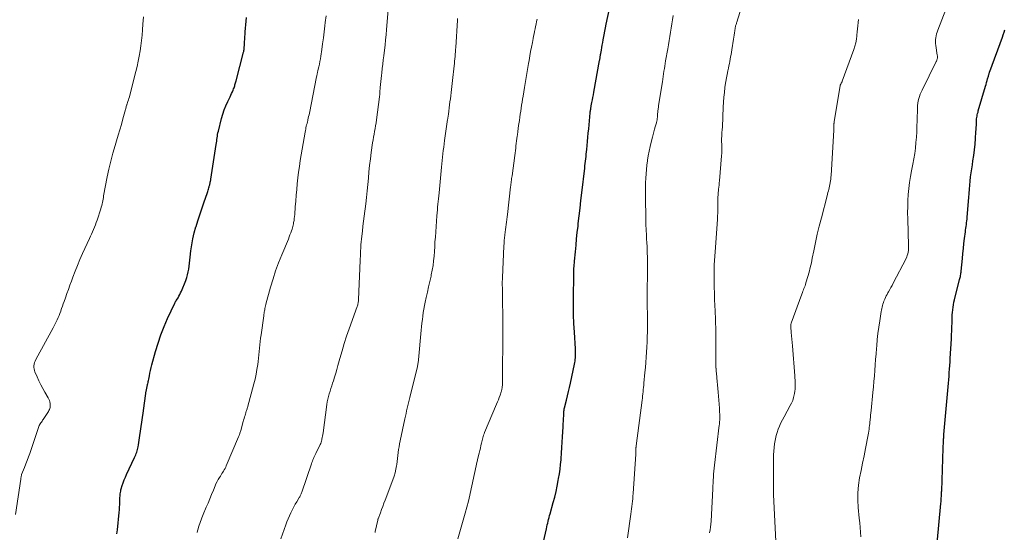
# Model space of a CAD drawing. Units: feet. Extents: x 2010000 to 2015016, y 560000 to 565000.
# Drawn here: x 2011103 to 2011317, y 560576 to 560687 of the extents above; entities that cross this region are included whole.
import ezdxf

# ---------------------------------------------------------------- set-up
doc = ezdxf.new("R2010")
doc.units = ezdxf.units.FT
doc.header["$LTSCALE"] = 100
doc.header["$MEASUREMENT"] = 0
doc.layers.add('CONTOUR INDEX', color=32, linetype='Continuous', lineweight=25)
doc.layers.add('CONTOUR INTERMEDIATE', color=40, linetype='Continuous', lineweight=15)

msp = doc.modelspace()

# ---------------------------------------------------------------- linework, layer by layer
at = {"layer": 'CONTOUR INDEX', "flags": 128}
for points, elevation in [([(2011216.67, 560571.94), (2011217.65, 560576.43), (2011217.74, 560576.84), (2011217.84, 560577.25), (2011217.93, 560577.66), (2011218.03, 560578.06), (2011218.13, 560578.47), (2011218.24, 560578.87), (2011218.34, 560579.28), (2011218.45, 560579.68), (2011219.13, 560582.13), (2011219.45, 560583.33), (2011219.74, 560584.53), (2011220, 560585.74), (2011220.24, 560586.96), (2011220.31, 560587.36), (2011220.48, 560588.38), (2011220.63, 560589.4), (2011220.74, 560590.43), (2011220.83, 560591.46), (2011220.85, 560591.76), (2011220.93, 560592.94), (2011221.01, 560594.12), (2011221.08, 560595.3), (2011221.15, 560596.49), (2011221.27, 560598.68), (2011221.3, 560599.28), (2011221.34, 560599.87), (2011221.37, 560600.47), (2011221.41, 560601.06), (2011221.47, 560602.06), (2011221.48, 560602.15), (2011221.49, 560602.25), (2011221.5, 560602.34), (2011221.51, 560602.44), (2011221.53, 560602.53), (2011221.54, 560602.63), (2011221.56, 560602.72), (2011221.59, 560602.81), (2011222, 560604.48), (2011222.23, 560605.41), (2011222.45, 560606.34), (2011222.66, 560607.27), (2011222.87, 560608.2), (2011223.77, 560612.31), (2011223.83, 560612.66), (2011223.89, 560613.01), (2011223.93, 560613.36), (2011223.96, 560613.71), (2011223.97, 560613.9), (2011223.99, 560614.34), (2011223.99, 560614.79), (2011223.99, 560615.24), (2011223.97, 560615.68), (2011223.74, 560619.34), (2011223.65, 560621.21), (2011223.58, 560623.09), (2011223.55, 560624.97), (2011223.55, 560626.85), (2011223.6, 560631.67), (2011223.61, 560632.07), (2011223.62, 560632.46), (2011223.64, 560632.86), (2011223.66, 560633.25), (2011223.69, 560633.64), (2011223.72, 560634.04), (2011223.75, 560634.43), (2011223.78, 560634.82), (2011223.96, 560636.85), (2011224.1, 560638.26), (2011224.23, 560639.66), (2011224.38, 560641.07), (2011224.54, 560642.47), (2011224.6, 560643.02), (2011224.8, 560644.7), (2011224.99, 560646.37), (2011225.18, 560648.05), (2011225.37, 560649.73), (2011225.99, 560655.12), (2011226.05, 560655.63), (2011226.11, 560656.14), (2011226.17, 560656.65), (2011226.22, 560657.16), (2011226.28, 560657.67), (2011226.33, 560658.18), (2011226.39, 560658.69), (2011226.44, 560659.2), (2011226.52, 560660.01), (2011226.61, 560660.93), (2011226.7, 560661.85), (2011226.78, 560662.76), (2011226.87, 560663.68), (2011227.2, 560667.2), (2011227.22, 560667.39), (2011227.24, 560667.57), (2011227.27, 560667.76), (2011227.3, 560667.94), (2011227.33, 560668.13), (2011227.36, 560668.31), (2011227.39, 560668.5), (2011227.43, 560668.68), (2011227.58, 560669.43), (2011227.69, 560669.99), (2011227.8, 560670.55), (2011227.9, 560671.12), (2011228.01, 560671.68), (2011229.23, 560678.56), (2011229.26, 560678.75), (2011229.3, 560678.94), (2011229.33, 560679.13), (2011229.36, 560679.32), (2011229.4, 560679.51), (2011229.43, 560679.7), (2011229.46, 560679.89), (2011229.49, 560680.08), (2011229.62, 560680.83), (2011229.72, 560681.39), (2011229.82, 560681.96), (2011229.92, 560682.52), (2011230.02, 560683.08), (2011230.1, 560683.47), (2011230.24, 560684.22), (2011230.39, 560684.97), (2011230.54, 560685.73), (2011230.7, 560686.48), (2011231.43, 560689.85)], 880), ([(2011123.98, 560575.31), (2011124.12, 560576.2), (2011124.51, 560579.95), (2011124.57, 560580.54), (2011124.61, 560581.13), (2011124.64, 560581.72), (2011124.67, 560582.32), (2011124.68, 560582.95), (2011124.69, 560583.23), (2011124.71, 560583.51), (2011124.73, 560583.78), (2011124.75, 560584.06), (2011124.79, 560584.34), (2011124.84, 560584.61), (2011124.9, 560584.88), (2011124.97, 560585.15), (2011125.19, 560585.86), (2011125.4, 560586.47), (2011125.62, 560587.08), (2011125.87, 560587.68), (2011126.13, 560588.28), (2011127.87, 560591.95), (2011128, 560592.24), (2011128.13, 560592.52), (2011128.24, 560592.81), (2011128.35, 560593.11), (2011128.44, 560593.4), (2011128.53, 560593.7), (2011128.59, 560594.01), (2011128.65, 560594.31), (2011128.71, 560594.72), (2011128.79, 560595.23), (2011128.86, 560595.74), (2011128.94, 560596.25), (2011129.02, 560596.76), (2011129.17, 560597.71), (2011129.32, 560598.7), (2011129.46, 560599.68), (2011129.6, 560600.67), (2011129.74, 560601.66), (2011130.41, 560606.49), (2011130.44, 560606.67), (2011130.47, 560606.85), (2011130.51, 560607.04), (2011130.55, 560607.22), (2011130.59, 560607.4), (2011130.63, 560607.58), (2011130.67, 560607.76), (2011130.71, 560607.95), (2011130.74, 560608.07), (2011130.8, 560608.31), (2011130.86, 560608.56), (2011130.91, 560608.8), (2011130.96, 560609.05), (2011131.09, 560609.77), (2011131.22, 560610.37), (2011131.35, 560610.97), (2011131.49, 560611.57), (2011131.65, 560612.16), (2011132.43, 560615.08), (2011132.99, 560616.93), (2011133.6, 560618.76), (2011134.31, 560620.55), (2011135.08, 560622.32), (2011136.63, 560625.66), (2011136.68, 560625.74), (2011136.72, 560625.83), (2011136.77, 560625.91), (2011136.82, 560625.99), (2011136.87, 560626.08), (2011136.92, 560626.16), (2011136.97, 560626.24), (2011137.02, 560626.32), (2011137.34, 560626.84), (2011137.54, 560627.19), (2011137.73, 560627.54), (2011137.9, 560627.9), (2011138.07, 560628.27), (2011139.03, 560630.61), (2011139.25, 560631.22), (2011139.44, 560631.83), (2011139.57, 560632.46), (2011139.68, 560633.09), (2011139.76, 560633.74), (2011139.83, 560634.38), (2011139.91, 560635.02), (2011139.98, 560635.67), (2011140.14, 560637.06), (2011140.33, 560638.39), (2011140.57, 560639.71), (2011140.89, 560641.02), (2011141.26, 560642.31), (2011141.27, 560642.34), (2011141.69, 560643.64), (2011142.12, 560644.94), (2011142.55, 560646.24), (2011142.98, 560647.54), (2011143.75, 560649.79), (2011143.83, 560650.04), (2011143.91, 560650.29), (2011143.99, 560650.55), (2011144.06, 560650.8), (2011144.12, 560650.99), (2011144.16, 560651.15), (2011144.2, 560651.31), (2011144.24, 560651.47), (2011144.28, 560651.63), (2011144.3, 560651.7), (2011144.33, 560651.83), (2011144.36, 560651.96), (2011144.38, 560652.09), (2011144.41, 560652.21), (2011144.43, 560652.34), (2011144.46, 560652.47), (2011144.48, 560652.6), (2011144.5, 560652.73), (2011145.67, 560660.28), (2011145.73, 560660.64), (2011145.78, 560661), (2011145.83, 560661.36), (2011145.87, 560661.72), (2011145.92, 560662.09), (2011145.98, 560662.45), (2011146.05, 560662.8), (2011146.14, 560663.16), (2011146.83, 560665.96), (2011147.09, 560666.9), (2011147.4, 560667.82), (2011147.76, 560668.72), (2011148.17, 560669.61), (2011148.69, 560670.66), (2011148.86, 560671.01), (2011149.03, 560671.37), (2011149.19, 560671.73), (2011149.34, 560672.09), (2011149.46, 560672.39), (2011149.55, 560672.61), (2011149.62, 560672.82), (2011149.69, 560673.04), (2011149.76, 560673.27), (2011149.82, 560673.49), (2011149.88, 560673.72), (2011149.94, 560673.94), (2011149.99, 560674.16), (2011151.64, 560680.44), (2011151.66, 560680.54), (2011151.69, 560680.64), (2011151.71, 560680.73), (2011151.72, 560680.83), (2011151.74, 560680.93), (2011151.75, 560681.03), (2011151.76, 560681.13), (2011151.77, 560681.22), (2011151.83, 560682.13), (2011151.86, 560682.68), (2011151.9, 560683.23), (2011151.93, 560683.78), (2011151.97, 560684.33), (2011152, 560684.82), (2011152.05, 560685.61), (2011152.12, 560686.4), (2011152.2, 560687.19), (2011152.29, 560687.98)], 860), ([(2011302.86, 560573.31), (2011303.63, 560581.96), (2011303.67, 560582.35), (2011303.7, 560582.73), (2011303.72, 560583.11), (2011303.75, 560583.5), (2011303.76, 560583.83), (2011303.78, 560584.05), (2011303.79, 560584.27), (2011303.8, 560584.49), (2011303.81, 560584.71), (2011304.14, 560593.97), (2011304.16, 560594.28), (2011304.17, 560594.59), (2011304.18, 560594.9), (2011304.2, 560595.21), (2011304.21, 560595.44), (2011304.22, 560595.64), (2011304.23, 560595.83), (2011304.24, 560596.03), (2011304.25, 560596.23), (2011304.26, 560596.43), (2011304.28, 560596.62), (2011304.29, 560596.82), (2011304.31, 560597.02), (2011305.22, 560607.38), (2011305.29, 560608.16), (2011305.35, 560608.93), (2011305.41, 560609.71), (2011305.47, 560610.49), (2011305.53, 560611.27), (2011305.58, 560612.04), (2011305.63, 560612.82), (2011305.68, 560613.6), (2011305.93, 560617.85), (2011305.98, 560618.72), (2011306.02, 560619.59), (2011306.04, 560620.46), (2011306.07, 560621.32), (2011306.08, 560621.94), (2011306.1, 560622.5), (2011306.12, 560623.06), (2011306.17, 560623.62), (2011306.22, 560624.18), (2011306.29, 560624.74), (2011306.37, 560625.29), (2011306.48, 560625.84), (2011306.61, 560626.38), (2011307.73, 560630.81), (2011307.78, 560631.03), (2011307.83, 560631.26), (2011307.88, 560631.48), (2011307.93, 560631.71), (2011307.98, 560631.94), (2011308.01, 560632.17), (2011308.05, 560632.39), (2011308.07, 560632.62), (2011308.33, 560635.37), (2011308.44, 560636.47), (2011308.55, 560637.57), (2011308.67, 560638.67), (2011308.8, 560639.77), (2011308.97, 560641.17), (2011309.02, 560641.57), (2011309.08, 560641.97), (2011309.13, 560642.37), (2011309.19, 560642.77), (2011309.25, 560643.17), (2011309.3, 560643.57), (2011309.34, 560643.97), (2011309.37, 560644.37), (2011309.71, 560648.7), (2011309.78, 560649.6), (2011309.86, 560650.5), (2011309.94, 560651.39), (2011310.03, 560652.29), (2011310.12, 560653.19), (2011310.23, 560654.08), (2011310.36, 560654.97), (2011310.5, 560655.86), (2011310.63, 560656.67), (2011310.82, 560657.89), (2011310.98, 560659.1), (2011311.1, 560660.32), (2011311.2, 560661.55), (2011311.29, 560663.05), (2011311.32, 560663.52), (2011311.35, 560664), (2011311.37, 560664.47), (2011311.38, 560664.94), (2011311.39, 560665.3), (2011311.41, 560665.59), (2011311.43, 560665.89), (2011311.47, 560666.18), (2011311.52, 560666.47), (2011311.58, 560666.76), (2011311.65, 560667.05), (2011311.73, 560667.34), (2011311.8, 560667.62), (2011313.36, 560672.96), (2011313.48, 560673.37), (2011313.6, 560673.78), (2011313.72, 560674.2), (2011313.83, 560674.61), (2011313.99, 560675.19), (2011314.02, 560675.32), (2011314.06, 560675.45), (2011314.09, 560675.57), (2011314.13, 560675.7), (2011314.17, 560675.83), (2011314.21, 560675.95), (2011314.26, 560676.08), (2011314.3, 560676.21), (2011317.06, 560683.69), (2011317.24, 560684.21), (2011317.42, 560684.74), (2011317.57, 560685.28)], 900)]:
    msp.add_lwpolyline(points, dxfattribs=dict(at, elevation=elevation))
at = {"layer": 'CONTOUR INTERMEDIATE', "flags": 128}
for points, elevation in [([(2011159.77, 560574.21), (2011160.84, 560577.24), (2011161.09, 560577.92), (2011161.36, 560578.59), (2011161.64, 560579.25), (2011161.93, 560579.91), (2011162, 560580.06), (2011162.28, 560580.63), (2011162.57, 560581.2), (2011162.89, 560581.76), (2011163.21, 560582.31), (2011163.69, 560583.09), (2011163.78, 560583.25), (2011163.87, 560583.41), (2011163.96, 560583.57), (2011164.04, 560583.73), (2011164.12, 560583.9), (2011164.2, 560584.07), (2011164.27, 560584.24), (2011164.33, 560584.41), (2011166.42, 560590.6), (2011166.52, 560590.88), (2011166.62, 560591.17), (2011166.73, 560591.45), (2011166.85, 560591.73), (2011166.97, 560592), (2011167.1, 560592.28), (2011167.23, 560592.55), (2011167.36, 560592.82), (2011168.33, 560594.79), (2011168.44, 560595.04), (2011168.53, 560595.29), (2011168.61, 560595.55), (2011168.68, 560595.81), (2011168.71, 560595.96), (2011168.78, 560596.3), (2011168.84, 560596.64), (2011168.9, 560596.98), (2011168.95, 560597.32), (2011169.77, 560603.51), (2011169.86, 560604.1), (2011169.98, 560604.69), (2011170.12, 560605.27), (2011170.29, 560605.85), (2011170.48, 560606.43), (2011170.66, 560607), (2011170.85, 560607.57), (2011171.03, 560608.15), (2011171.2, 560608.67), (2011171.46, 560609.5), (2011171.72, 560610.34), (2011171.96, 560611.18), (2011172.2, 560612.02), (2011172.62, 560613.59), (2011173.09, 560615.21), (2011173.57, 560616.82), (2011174.1, 560618.42), (2011174.64, 560620.02), (2011176.39, 560624.9), (2011176.45, 560625.09), (2011176.51, 560625.27), (2011176.55, 560625.47), (2011176.6, 560625.66), (2011176.6, 560625.69), (2011176.64, 560625.87), (2011176.66, 560626.05), (2011176.68, 560626.23), (2011176.69, 560626.41), (2011177.06, 560634.97), (2011177.07, 560635.39), (2011177.09, 560635.82), (2011177.11, 560636.25), (2011177.13, 560636.67), (2011177.15, 560637.25), (2011177.16, 560637.39), (2011177.16, 560637.52), (2011177.17, 560637.66), (2011177.18, 560637.79), (2011177.18, 560637.93), (2011177.19, 560638.06), (2011177.21, 560638.2), (2011177.22, 560638.34), (2011177.42, 560640.25), (2011177.53, 560641.34), (2011177.66, 560642.43), (2011177.78, 560643.52), (2011177.92, 560644.61), (2011178.26, 560647.33), (2011178.43, 560648.73), (2011178.58, 560650.12), (2011178.72, 560651.52), (2011178.84, 560652.92), (2011178.97, 560654.31), (2011179.11, 560655.71), (2011179.28, 560657.1), (2011179.46, 560658.49), (2011179.77, 560660.65), (2011179.86, 560661.27), (2011179.96, 560661.89), (2011180.07, 560662.51), (2011180.18, 560663.13), (2011180.3, 560663.75), (2011180.4, 560664.36), (2011180.5, 560664.98), (2011180.59, 560665.61), (2011181.25, 560670.64), (2011181.27, 560670.76), (2011181.28, 560670.89), (2011181.3, 560671.02), (2011181.31, 560671.14), (2011181.32, 560671.27), (2011181.33, 560671.4), (2011181.34, 560671.52), (2011181.35, 560671.65), (2011181.43, 560672.69), (2011181.49, 560673.34), (2011181.55, 560673.99), (2011181.61, 560674.64), (2011181.69, 560675.28), (2011181.75, 560675.87), (2011181.86, 560676.81), (2011181.98, 560677.76), (2011182.09, 560678.7), (2011182.2, 560679.64), (2011182.35, 560680.86), (2011182.47, 560681.97), (2011182.59, 560683.09), (2011182.7, 560684.2), (2011182.8, 560685.32), (2011183.46, 560693.23)], 868), ([(2011253.22, 560575.52), (2011253.34, 560576.15), (2011253.44, 560576.77), (2011253.5, 560577.41), (2011253.55, 560578.04), (2011253.91, 560585.1), (2011253.94, 560585.75), (2011253.98, 560586.4), (2011254.02, 560587.04), (2011254.06, 560587.69), (2011254.1, 560588.34), (2011254.15, 560588.99), (2011254.22, 560589.63), (2011254.29, 560590.28), (2011255.34, 560599.04), (2011255.35, 560599.2), (2011255.37, 560599.37), (2011255.39, 560599.54), (2011255.4, 560599.7), (2011255.41, 560599.87), (2011255.42, 560600.04), (2011255.43, 560600.2), (2011255.43, 560600.37), (2011255.43, 560600.94), (2011255.43, 560601.39), (2011255.41, 560601.84), (2011255.39, 560602.28), (2011255.36, 560602.73), (2011255.06, 560606.21), (2011255, 560607), (2011254.93, 560607.79), (2011254.86, 560608.57), (2011254.79, 560609.36), (2011254.69, 560610.42), (2011254.67, 560610.67), (2011254.65, 560610.93), (2011254.63, 560611.18), (2011254.62, 560611.43), (2011254.61, 560611.48), (2011254.6, 560611.71), (2011254.6, 560611.94), (2011254.59, 560612.18), (2011254.59, 560612.41), (2011254.58, 560612.99), (2011254.57, 560613.51), (2011254.57, 560614.03), (2011254.57, 560614.55), (2011254.57, 560615.07), (2011254.56, 560619.92), (2011254.55, 560620.48), (2011254.54, 560621.04), (2011254.53, 560621.6), (2011254.51, 560622.17), (2011254.49, 560622.73), (2011254.46, 560623.29), (2011254.43, 560623.85), (2011254.4, 560624.4), (2011254.38, 560624.72), (2011254.34, 560625.43), (2011254.31, 560626.15), (2011254.28, 560626.87), (2011254.26, 560627.58), (2011254.21, 560629.32), (2011254.19, 560630.26), (2011254.19, 560631.2), (2011254.2, 560632.14), (2011254.21, 560633.08), (2011254.25, 560634.02), (2011254.29, 560634.96), (2011254.34, 560635.9), (2011254.4, 560636.84), (2011254.91, 560643.86), (2011254.93, 560644.11), (2011254.95, 560644.36), (2011254.96, 560644.61), (2011254.97, 560644.86), (2011254.98, 560645.11), (2011254.99, 560645.37), (2011255, 560645.62), (2011255, 560645.87), (2011255.03, 560648.22), (2011255.04, 560648.45), (2011255.04, 560648.68), (2011255.05, 560648.92), (2011255.06, 560649.15), (2011255.08, 560649.39), (2011255.09, 560649.62), (2011255.11, 560649.85), (2011255.14, 560650.09), (2011255.19, 560650.52), (2011255.24, 560650.97), (2011255.28, 560651.42), (2011255.33, 560651.87), (2011255.37, 560652.32), (2011255.83, 560657.82), (2011255.86, 560658.38), (2011255.89, 560658.95), (2011255.89, 560659.51), (2011255.87, 560660.08), (2011255.86, 560660.39), (2011255.85, 560660.8), (2011255.84, 560661.21), (2011255.85, 560661.62), (2011255.86, 560662.03), (2011255.88, 560662.41), (2011255.89, 560662.63), (2011255.9, 560662.84), (2011255.92, 560663.06), (2011255.94, 560663.28), (2011255.97, 560663.49), (2011255.99, 560663.71), (2011256, 560663.92), (2011256.01, 560664.14), (2011256.19, 560668.44), (2011256.24, 560669.5), (2011256.32, 560670.56), (2011256.44, 560671.61), (2011256.57, 560672.67), (2011256.64, 560673.19), (2011256.77, 560673.98), (2011256.9, 560674.77), (2011257.05, 560675.55), (2011257.21, 560676.33), (2011257.33, 560676.9), (2011257.43, 560677.4), (2011257.53, 560677.9), (2011257.63, 560678.4), (2011257.72, 560678.9), (2011257.81, 560679.4), (2011257.89, 560679.91), (2011257.98, 560680.41), (2011258.06, 560680.91), (2011258.43, 560683.24), (2011258.5, 560683.7), (2011258.57, 560684.15), (2011258.64, 560684.6), (2011258.71, 560685.06), (2011258.79, 560685.62), (2011258.82, 560685.79), (2011258.86, 560685.96), (2011258.9, 560686.14), (2011258.95, 560686.31), (2011259, 560686.47), (2011259.05, 560686.64), (2011259.1, 560686.81), (2011259.15, 560686.98), (2011260.19, 560690.26)], 888), ([(2011286.22, 560574.65), (2011286.15, 560575.66), (2011286.06, 560576.68), (2011285.97, 560577.69), (2011285.86, 560578.7), (2011285.6, 560581.04), (2011285.5, 560582.67), (2011285.5, 560584.29), (2011285.65, 560585.9), (2011285.9, 560587.51), (2011286.23, 560589.11), (2011286.55, 560590.72), (2011286.88, 560592.33), (2011287.2, 560593.93), (2011287.8, 560596.91), (2011287.87, 560597.31), (2011287.94, 560597.71), (2011288, 560598.12), (2011288.04, 560598.52), (2011288.09, 560598.92), (2011288.13, 560599.33), (2011288.17, 560599.73), (2011288.22, 560600.13), (2011288.23, 560600.28), (2011288.28, 560600.76), (2011288.33, 560601.23), (2011288.38, 560601.71), (2011288.43, 560602.19), (2011288.83, 560606.17), (2011288.94, 560607.37), (2011289.05, 560608.57), (2011289.14, 560609.77), (2011289.23, 560610.97), (2011289.32, 560612.17), (2011289.41, 560613.37), (2011289.5, 560614.57), (2011289.6, 560615.77), (2011289.65, 560616.33), (2011289.78, 560617.69), (2011289.93, 560619.05), (2011290.11, 560620.41), (2011290.31, 560621.77), (2011290.64, 560623.81), (2011290.7, 560624.14), (2011290.76, 560624.47), (2011290.83, 560624.8), (2011290.91, 560625.13), (2011291, 560625.45), (2011291.1, 560625.77), (2011291.21, 560626.08), (2011291.34, 560626.39), (2011291.39, 560626.5), (2011291.55, 560626.86), (2011291.73, 560627.21), (2011291.91, 560627.56), (2011292.1, 560627.91), (2011292.23, 560628.13), (2011292.49, 560628.59), (2011292.74, 560629.05), (2011292.99, 560629.52), (2011293.24, 560629.98), (2011296.04, 560635.42), (2011296.19, 560635.74), (2011296.32, 560636.07), (2011296.42, 560636.41), (2011296.5, 560636.76), (2011296.56, 560637.11), (2011296.59, 560637.46), (2011296.61, 560637.82), (2011296.61, 560638.18), (2011296.41, 560644.06), (2011296.39, 560645.38), (2011296.4, 560646.7), (2011296.44, 560648.02), (2011296.52, 560649.33), (2011296.64, 560650.65), (2011296.8, 560651.95), (2011297, 560653.26), (2011297.24, 560654.55), (2011297.52, 560655.96), (2011297.74, 560657.13), (2011297.93, 560658.31), (2011298.08, 560659.49), (2011298.2, 560660.68), (2011298.29, 560661.87), (2011298.37, 560663.06), (2011298.42, 560664.25), (2011298.46, 560665.44), (2011298.53, 560668.3), (2011298.56, 560668.8), (2011298.62, 560669.3), (2011298.71, 560669.79), (2011298.82, 560670.27), (2011298.96, 560670.75), (2011299.13, 560671.22), (2011299.32, 560671.68), (2011299.53, 560672.14), (2011302.6, 560678.34), (2011302.66, 560678.47), (2011302.72, 560678.61), (2011302.77, 560678.74), (2011302.81, 560678.88), (2011302.84, 560678.97), (2011302.87, 560679.07), (2011302.88, 560679.16), (2011302.89, 560679.25), (2011302.89, 560679.35), (2011302.89, 560679.45), (2011302.88, 560679.54), (2011302.87, 560679.64), (2011302.86, 560679.73), (2011302.53, 560681.88), (2011302.48, 560682.3), (2011302.46, 560682.72), (2011302.48, 560683.14), (2011302.53, 560683.56), (2011302.61, 560683.97), (2011302.7, 560684.38), (2011302.82, 560684.78), (2011302.96, 560685.18), (2011304.74, 560689.74)], 896), ([(2011101.89, 560579.55), (2011103.06, 560587.22), (2011103.08, 560587.38), (2011103.11, 560587.53), (2011103.13, 560587.68), (2011103.15, 560587.84), (2011103.19, 560588.12), (2011103.19, 560588.13), (2011103.19, 560588.15), (2011103.19, 560588.16), (2011103.2, 560588.18), (2011103.22, 560588.24), (2011103.22, 560588.25), (2011103.22, 560588.27), (2011103.86, 560589.79), (2011104.18, 560590.55), (2011104.48, 560591.31), (2011104.76, 560592.08), (2011105.03, 560592.86), (2011107.09, 560598.92), (2011107.11, 560598.99), (2011107.14, 560599.06), (2011107.17, 560599.13), (2011107.21, 560599.2), (2011107.24, 560599.27), (2011107.28, 560599.34), (2011107.33, 560599.41), (2011107.37, 560599.47), (2011107.55, 560599.71), (2011107.69, 560599.9), (2011107.82, 560600.08), (2011107.95, 560600.27), (2011108.07, 560600.46), (2011108.96, 560601.82), (2011109.08, 560602.03), (2011109.19, 560602.23), (2011109.29, 560602.45), (2011109.38, 560602.67), (2011109.44, 560602.89), (2011109.48, 560603.12), (2011109.49, 560603.35), (2011109.48, 560603.59), (2011109.46, 560603.76), (2011109.41, 560604.08), (2011109.33, 560604.38), (2011109.21, 560604.68), (2011109.07, 560604.96), (2011108.32, 560606.21), (2011107.86, 560607.03), (2011107.41, 560607.85), (2011107, 560608.7), (2011106.61, 560609.56), (2011106.14, 560610.63), (2011106.03, 560610.96), (2011105.95, 560611.3), (2011105.92, 560611.64), (2011105.93, 560611.99), (2011105.98, 560612.34), (2011106.06, 560612.68), (2011106.19, 560613.01), (2011106.34, 560613.33), (2011110.09, 560620.23), (2011110.32, 560620.68), (2011110.55, 560621.12), (2011110.77, 560621.57), (2011110.99, 560622.03), (2011111.2, 560622.49), (2011111.4, 560622.95), (2011111.58, 560623.41), (2011111.76, 560623.88), (2011111.79, 560623.95), (2011111.97, 560624.46), (2011112.16, 560624.97), (2011112.34, 560625.48), (2011112.51, 560625.99), (2011112.8, 560626.81), (2011113.12, 560627.72), (2011113.44, 560628.64), (2011113.77, 560629.56), (2011114.1, 560630.47), (2011114.39, 560631.28), (2011114.89, 560632.59), (2011115.41, 560633.89), (2011115.96, 560635.17), (2011116.53, 560636.45), (2011118.05, 560639.75), (2011118.28, 560640.24), (2011118.5, 560640.73), (2011118.72, 560641.23), (2011118.94, 560641.72), (2011119.15, 560642.22), (2011119.34, 560642.72), (2011119.53, 560643.23), (2011119.7, 560643.74), (2011120.5, 560646.24), (2011120.61, 560646.58), (2011120.7, 560646.93), (2011120.79, 560647.28), (2011120.86, 560647.63), (2011120.93, 560647.98), (2011121, 560648.34), (2011121.07, 560648.69), (2011121.13, 560649.04), (2011121.91, 560653.17), (2011122.27, 560654.91), (2011122.67, 560656.64), (2011123.13, 560658.35), (2011123.63, 560660.05), (2011123.96, 560661.09), (2011124.32, 560662.27), (2011124.68, 560663.45), (2011125.01, 560664.64), (2011125.34, 560665.83), (2011125.89, 560667.9), (2011125.93, 560668.06), (2011125.97, 560668.22), (2011126.01, 560668.37), (2011126.04, 560668.53), (2011126.11, 560668.82), (2011126.12, 560668.84), (2011126.12, 560668.85), (2011126.15, 560668.94), (2011126.4, 560669.65), (2011126.52, 560669.98), (2011126.63, 560670.32), (2011126.73, 560670.67), (2011126.83, 560671.01), (2011128.16, 560676.17), (2011128.43, 560677.29), (2011128.67, 560678.41), (2011128.88, 560679.54), (2011129.07, 560680.68), (2011129.22, 560681.82), (2011129.37, 560682.96), (2011129.49, 560684.11), (2011129.6, 560685.25), (2011129.7, 560686.5), (2011129.84, 560688.13)], 856), ([(2011141.49, 560575.59), (2011141.6, 560575.99), (2011141.71, 560576.39), (2011141.83, 560576.79), (2011141.95, 560577.18), (2011142.08, 560577.57), (2011142.22, 560577.97), (2011142.37, 560578.37), (2011142.52, 560578.77), (2011142.68, 560579.16), (2011142.84, 560579.55), (2011143.49, 560581.1), (2011143.88, 560582.03), (2011144.27, 560582.97), (2011144.65, 560583.91), (2011145.04, 560584.84), (2011145.41, 560585.76), (2011145.62, 560586.23), (2011145.85, 560586.7), (2011146.1, 560587.15), (2011146.36, 560587.59), (2011146.57, 560587.92), (2011146.74, 560588.2), (2011146.92, 560588.47), (2011147.09, 560588.75), (2011147.26, 560589.02), (2011147.43, 560589.3), (2011147.59, 560589.58), (2011147.73, 560589.87), (2011147.86, 560590.16), (2011150.51, 560596.44), (2011150.58, 560596.61), (2011150.65, 560596.78), (2011150.72, 560596.95), (2011150.78, 560597.13), (2011150.84, 560597.31), (2011150.9, 560597.48), (2011150.95, 560597.66), (2011151, 560597.84), (2011151.55, 560599.79), (2011151.65, 560600.13), (2011151.75, 560600.47), (2011151.85, 560600.81), (2011151.95, 560601.16), (2011152.04, 560601.48), (2011152.1, 560601.66), (2011152.15, 560601.84), (2011152.21, 560602.02), (2011152.27, 560602.2), (2011152.33, 560602.37), (2011152.38, 560602.55), (2011152.43, 560602.73), (2011152.48, 560602.91), (2011153.87, 560608.04), (2011154.13, 560609.08), (2011154.36, 560610.12), (2011154.55, 560611.17), (2011154.71, 560612.23), (2011154.8, 560612.9), (2011154.89, 560613.63), (2011154.98, 560614.36), (2011155.05, 560615.09), (2011155.12, 560615.82), (2011155.18, 560616.55), (2011155.26, 560617.27), (2011155.34, 560618), (2011155.44, 560618.73), (2011156.02, 560622.9), (2011156.06, 560623.17), (2011156.11, 560623.44), (2011156.15, 560623.71), (2011156.2, 560623.98), (2011156.24, 560624.22), (2011156.27, 560624.37), (2011156.3, 560624.52), (2011156.33, 560624.67), (2011156.36, 560624.82), (2011156.39, 560624.97), (2011156.42, 560625.12), (2011156.46, 560625.27), (2011156.5, 560625.41), (2011157.52, 560629.14), (2011158.05, 560630.93), (2011158.62, 560632.7), (2011159.26, 560634.44), (2011159.94, 560636.17), (2011161.4, 560639.64), (2011161.58, 560640.09), (2011161.75, 560640.53), (2011161.92, 560640.98), (2011162.08, 560641.43), (2011162.2, 560641.76), (2011162.29, 560642.05), (2011162.37, 560642.34), (2011162.44, 560642.63), (2011162.5, 560642.93), (2011162.55, 560643.22), (2011162.63, 560643.67), (2011162.69, 560644.12), (2011162.74, 560644.56), (2011162.78, 560645.01), (2011162.91, 560646.64), (2011163.01, 560647.9), (2011163.12, 560649.17), (2011163.22, 560650.43), (2011163.33, 560651.69), (2011163.46, 560652.97), (2011163.61, 560654.23), (2011163.79, 560655.49), (2011163.99, 560656.74), (2011165.05, 560662.97), (2011165.1, 560663.29), (2011165.17, 560663.61), (2011165.23, 560663.92), (2011165.31, 560664.24), (2011165.38, 560664.55), (2011165.46, 560664.87), (2011165.54, 560665.18), (2011165.61, 560665.49), (2011165.64, 560665.62), (2011165.73, 560665.99), (2011165.81, 560666.37), (2011165.9, 560666.74), (2011165.97, 560667.12), (2011167.55, 560675.06), (2011167.59, 560675.23), (2011167.62, 560675.4), (2011167.66, 560675.57), (2011167.7, 560675.74), (2011167.73, 560675.91), (2011167.77, 560676.08), (2011167.81, 560676.25), (2011167.85, 560676.43), (2011168.03, 560677.24), (2011168.16, 560677.82), (2011168.27, 560678.4), (2011168.37, 560678.98), (2011168.46, 560679.57), (2011168.66, 560680.97), (2011168.85, 560682.25), (2011169.02, 560683.54), (2011169.19, 560684.83), (2011169.35, 560686.12), (2011169.44, 560686.88), (2011169.63, 560688.32)], 864), ([(2011180.31, 560575.61), (2011180.35, 560575.82), (2011180.87, 560578.3), (2011180.87, 560578.33), (2011180.88, 560578.35), (2011180.88, 560578.37), (2011180.89, 560578.4), (2011180.92, 560578.5), (2011180.92, 560578.52), (2011180.93, 560578.54), (2011180.94, 560578.57), (2011180.95, 560578.59), (2011181.45, 560579.91), (2011181.71, 560580.6), (2011181.97, 560581.28), (2011182.23, 560581.97), (2011182.49, 560582.65), (2011184.18, 560587.12), (2011184.44, 560587.86), (2011184.66, 560588.62), (2011184.83, 560589.39), (2011184.97, 560590.16), (2011185.01, 560590.43), (2011185.1, 560591.08), (2011185.19, 560591.73), (2011185.27, 560592.38), (2011185.35, 560593.03), (2011185.43, 560593.68), (2011185.53, 560594.33), (2011185.64, 560594.97), (2011185.77, 560595.61), (2011186.79, 560600.42), (2011186.91, 560601), (2011187.04, 560601.58), (2011187.17, 560602.16), (2011187.31, 560602.74), (2011187.45, 560603.32), (2011187.59, 560603.89), (2011187.73, 560604.47), (2011187.87, 560605.05), (2011189.48, 560611.52), (2011189.53, 560611.74), (2011189.58, 560611.96), (2011189.62, 560612.19), (2011189.65, 560612.41), (2011189.69, 560612.63), (2011189.72, 560612.85), (2011189.74, 560613.08), (2011189.77, 560613.3), (2011190.36, 560619.73), (2011190.43, 560620.5), (2011190.52, 560621.27), (2011190.61, 560622.05), (2011190.7, 560622.82), (2011190.81, 560623.59), (2011190.93, 560624.35), (2011191.07, 560625.12), (2011191.23, 560625.88), (2011191.45, 560626.9), (2011191.7, 560628.06), (2011191.96, 560629.21), (2011192.22, 560630.36), (2011192.49, 560631.51), (2011192.55, 560631.79), (2011192.76, 560632.81), (2011192.94, 560633.83), (2011193.06, 560634.86), (2011193.16, 560635.89), (2011193.22, 560636.93), (2011193.29, 560637.97), (2011193.36, 560639.01), (2011193.44, 560640.05), (2011193.77, 560644.73), (2011193.82, 560645.35), (2011193.87, 560645.97), (2011193.94, 560646.59), (2011194.01, 560647.21), (2011194.08, 560647.82), (2011194.15, 560648.44), (2011194.21, 560649.06), (2011194.27, 560649.68), (2011194.79, 560655.31), (2011194.86, 560656.04), (2011194.93, 560656.77), (2011195.01, 560657.5), (2011195.08, 560658.24), (2011195.17, 560658.97), (2011195.26, 560659.7), (2011195.35, 560660.42), (2011195.46, 560661.15), (2011196.12, 560665.69), (2011196.14, 560665.84), (2011196.16, 560665.99), (2011196.18, 560666.14), (2011196.21, 560666.29), (2011196.23, 560666.44), (2011196.25, 560666.59), (2011196.27, 560666.74), (2011196.29, 560666.9), (2011196.55, 560668.9), (2011196.63, 560669.56), (2011196.71, 560670.23), (2011196.79, 560670.9), (2011196.86, 560671.57), (2011196.93, 560672.23), (2011197, 560672.9), (2011197.08, 560673.57), (2011197.15, 560674.23), (2011197.52, 560677.46), (2011197.58, 560677.96), (2011197.63, 560678.46), (2011197.68, 560678.96), (2011197.73, 560679.46), (2011197.77, 560679.96), (2011197.81, 560680.46), (2011197.84, 560680.96), (2011197.87, 560681.46), (2011198.23, 560687.39), (2011198.26, 560687.72)], 872), ([(2011198.32, 560574.23), (2011199.92, 560579.79), (2011200.28, 560581.11), (2011200.63, 560582.44), (2011200.95, 560583.78), (2011201.25, 560585.12), (2011201.54, 560586.47), (2011201.83, 560587.81), (2011202.14, 560589.15), (2011202.44, 560590.5), (2011202.87, 560592.37), (2011203, 560592.92), (2011203.12, 560593.47), (2011203.25, 560594.02), (2011203.37, 560594.57), (2011203.48, 560595.07), (2011203.55, 560595.37), (2011203.62, 560595.66), (2011203.7, 560595.96), (2011203.77, 560596.25), (2011203.86, 560596.54), (2011203.95, 560596.83), (2011204.06, 560597.11), (2011204.17, 560597.39), (2011206.77, 560603.6), (2011206.97, 560604.09), (2011207.17, 560604.58), (2011207.36, 560605.08), (2011207.54, 560605.58), (2011207.78, 560606.26), (2011207.83, 560606.42), (2011207.88, 560606.58), (2011207.92, 560606.75), (2011207.96, 560606.91), (2011207.96, 560606.94), (2011207.99, 560607.12), (2011208.01, 560607.3), (2011208.03, 560607.48), (2011208.04, 560607.67), (2011208.07, 560608.37), (2011208.08, 560608.9), (2011208.1, 560609.43), (2011208.1, 560609.97), (2011208.11, 560610.5), (2011208.12, 560617.77), (2011208.12, 560618.06), (2011208.12, 560618.35), (2011208.12, 560618.64), (2011208.13, 560618.93), (2011208.13, 560618.95), (2011208.13, 560619.23), (2011208.14, 560619.51), (2011208.14, 560619.78), (2011208.15, 560620.06), (2011208.15, 560620.34), (2011208.16, 560620.62), (2011208.16, 560620.9), (2011208.15, 560621.17), (2011208.07, 560627.73), (2011208.06, 560628.17), (2011208.05, 560628.61), (2011208.04, 560629.05), (2011208.03, 560629.49), (2011208.03, 560629.93), (2011208.03, 560630.37), (2011208.04, 560630.81), (2011208.05, 560631.25), (2011208.39, 560638.1), (2011208.43, 560638.7), (2011208.47, 560639.3), (2011208.53, 560639.9), (2011208.59, 560640.49), (2011208.6, 560640.57), (2011208.67, 560641.13), (2011208.74, 560641.68), (2011208.81, 560642.24), (2011208.88, 560642.79), (2011208.95, 560643.34), (2011209.01, 560643.9), (2011209.08, 560644.45), (2011209.15, 560645.01), (2011209.85, 560651.03), (2011209.89, 560651.32), (2011209.92, 560651.62), (2011209.96, 560651.92), (2011210, 560652.21), (2011210.03, 560652.51), (2011210.07, 560652.81), (2011210.11, 560653.1), (2011210.15, 560653.4), (2011210.74, 560657.87), (2011210.81, 560658.4), (2011210.88, 560658.93), (2011210.95, 560659.45), (2011211.01, 560659.98), (2011211.08, 560660.51), (2011211.14, 560661.04), (2011211.21, 560661.57), (2011211.28, 560662.1), (2011211.31, 560662.4), (2011211.4, 560663.08), (2011211.49, 560663.76), (2011211.59, 560664.44), (2011211.69, 560665.11), (2011211.75, 560665.53), (2011211.85, 560666.2), (2011211.94, 560666.86), (2011212.04, 560667.52), (2011212.14, 560668.18), (2011212.24, 560668.85), (2011212.34, 560669.51), (2011212.44, 560670.17), (2011212.55, 560670.83), (2011212.85, 560672.73), (2011213.06, 560674.03), (2011213.28, 560675.34), (2011213.51, 560676.64), (2011213.74, 560677.94), (2011213.86, 560678.61), (2011214.03, 560679.58), (2011214.21, 560680.55), (2011214.39, 560681.52), (2011214.58, 560682.49), (2011214.74, 560683.36), (2011214.84, 560683.89), (2011214.95, 560684.42), (2011215.05, 560684.95), (2011215.16, 560685.48), (2011215.27, 560686.01), (2011215.39, 560686.54), (2011215.5, 560687.07), (2011215.62, 560687.6)], 876), ([(2011235.34, 560574.47), (2011236.07, 560579.63), (2011236.14, 560580.19), (2011236.22, 560580.74), (2011236.29, 560581.3), (2011236.36, 560581.86), (2011236.42, 560582.41), (2011236.48, 560582.97), (2011236.52, 560583.53), (2011236.56, 560584.08), (2011237.12, 560592.67), (2011237.13, 560592.88), (2011237.14, 560593.09), (2011237.15, 560593.3), (2011237.15, 560593.52), (2011237.16, 560593.76), (2011237.16, 560593.85), (2011237.16, 560593.94), (2011237.17, 560594.03), (2011237.17, 560594.13), (2011237.18, 560594.22), (2011237.19, 560594.31), (2011237.2, 560594.4), (2011237.21, 560594.49), (2011238.5, 560604.44), (2011238.56, 560604.91), (2011238.61, 560605.38), (2011238.66, 560605.85), (2011238.71, 560606.32), (2011238.76, 560606.79), (2011238.81, 560607.26), (2011238.85, 560607.73), (2011238.9, 560608.2), (2011239.12, 560610.49), (2011239.22, 560611.6), (2011239.32, 560612.72), (2011239.41, 560613.83), (2011239.49, 560614.95), (2011239.56, 560616.06), (2011239.62, 560617.18), (2011239.64, 560618.29), (2011239.66, 560619.41), (2011239.66, 560621.87), (2011239.66, 560622.76), (2011239.65, 560623.65), (2011239.64, 560624.54), (2011239.62, 560625.44), (2011239.59, 560626.61), (2011239.58, 560626.92), (2011239.58, 560627.22), (2011239.58, 560627.53), (2011239.58, 560627.83), (2011239.58, 560628.14), (2011239.59, 560628.44), (2011239.6, 560628.75), (2011239.61, 560629.06), (2011239.61, 560629.09), (2011239.62, 560629.42), (2011239.63, 560629.74), (2011239.64, 560630.06), (2011239.65, 560630.39), (2011239.68, 560633.3), (2011239.68, 560634.44), (2011239.67, 560635.59), (2011239.64, 560636.73), (2011239.59, 560637.87), (2011239.53, 560638.96), (2011239.5, 560639.55), (2011239.46, 560640.15), (2011239.43, 560640.75), (2011239.4, 560641.35), (2011239.37, 560641.95), (2011239.35, 560642.55), (2011239.33, 560643.14), (2011239.32, 560643.74), (2011239.24, 560649.04), (2011239.24, 560650), (2011239.24, 560650.96), (2011239.27, 560651.92), (2011239.31, 560652.88), (2011239.37, 560653.84), (2011239.45, 560654.8), (2011239.56, 560655.76), (2011239.68, 560656.71), (2011239.7, 560656.81), (2011239.86, 560657.81), (2011240.04, 560658.81), (2011240.25, 560659.8), (2011240.48, 560660.78), (2011240.76, 560661.88), (2011240.91, 560662.44), (2011241.06, 560663.01), (2011241.22, 560663.57), (2011241.39, 560664.13), (2011241.64, 560664.96), (2011241.68, 560665.11), (2011241.72, 560665.26), (2011241.74, 560665.41), (2011241.77, 560665.56), (2011241.78, 560665.71), (2011241.8, 560665.86), (2011241.81, 560666.01), (2011241.83, 560666.17), (2011241.89, 560667.06), (2011241.9, 560667.27), (2011241.93, 560667.49), (2011241.95, 560667.7), (2011241.98, 560667.91), (2011242.01, 560668.13), (2011242.05, 560668.34), (2011242.08, 560668.55), (2011242.11, 560668.76), (2011242.93, 560673.96), (2011243.01, 560674.53), (2011243.1, 560675.1), (2011243.19, 560675.67), (2011243.28, 560676.24), (2011243.36, 560676.81), (2011243.45, 560677.38), (2011243.54, 560677.95), (2011243.64, 560678.52), (2011244.08, 560681.12), (2011244.23, 560682.03), (2011244.39, 560682.94), (2011244.54, 560683.85), (2011244.69, 560684.75), (2011244.84, 560685.66), (2011244.98, 560686.57), (2011245.12, 560687.48), (2011245.25, 560688.39)], 884), ([(2011267.66, 560573.67), (2011267.17, 560583.88), (2011267.16, 560583.97), (2011267.16, 560584.07), (2011267.16, 560584.17), (2011267.15, 560584.26), (2011267.15, 560584.36), (2011267.15, 560584.45), (2011267.15, 560584.55), (2011267.15, 560584.65), (2011267.14, 560588.52), (2011267.13, 560589.32), (2011267.14, 560590.13), (2011267.14, 560590.93), (2011267.15, 560591.74), (2011267.18, 560592.54), (2011267.23, 560593.35), (2011267.3, 560594.15), (2011267.39, 560594.95), (2011267.44, 560595.3), (2011267.56, 560596.03), (2011267.72, 560596.75), (2011267.93, 560597.45), (2011268.18, 560598.14), (2011268.47, 560598.82), (2011268.77, 560599.5), (2011269.1, 560600.16), (2011269.45, 560600.81), (2011270.81, 560603.28), (2011271.09, 560603.85), (2011271.33, 560604.43), (2011271.53, 560605.03), (2011271.68, 560605.65), (2011271.75, 560605.96), (2011271.83, 560606.43), (2011271.88, 560606.91), (2011271.9, 560607.39), (2011271.9, 560607.87), (2011271.88, 560608.35), (2011271.86, 560608.83), (2011271.83, 560609.32), (2011271.79, 560609.8), (2011271.27, 560616.35), (2011271.21, 560617.08), (2011271.15, 560617.8), (2011271.09, 560618.53), (2011271.03, 560619.25), (2011270.92, 560620.51), (2011270.91, 560620.6), (2011270.91, 560620.7), (2011270.91, 560620.8), (2011270.92, 560620.89), (2011270.93, 560620.99), (2011270.95, 560621.08), (2011270.97, 560621.17), (2011271, 560621.27), (2011273.33, 560627.64), (2011273.44, 560627.94), (2011273.55, 560628.24), (2011273.67, 560628.54), (2011273.79, 560628.83), (2011273.91, 560629.13), (2011274.03, 560629.43), (2011274.13, 560629.74), (2011274.22, 560630.05), (2011274.62, 560631.44), (2011274.9, 560632.44), (2011275.16, 560633.45), (2011275.4, 560634.47), (2011275.61, 560635.49), (2011275.93, 560637.07), (2011276.3, 560638.87), (2011276.7, 560640.68), (2011277.13, 560642.47), (2011277.58, 560644.27), (2011278.83, 560649.08), (2011278.92, 560649.43), (2011279.01, 560649.78), (2011279.11, 560650.12), (2011279.2, 560650.47), (2011279.29, 560650.82), (2011279.37, 560651.17), (2011279.44, 560651.53), (2011279.51, 560651.88), (2011279.52, 560651.94), (2011279.58, 560652.33), (2011279.63, 560652.72), (2011279.66, 560653.11), (2011279.69, 560653.5), (2011280.28, 560663.42), (2011280.29, 560663.62), (2011280.29, 560663.81), (2011280.3, 560664), (2011280.3, 560664.19), (2011280.3, 560664.34), (2011280.3, 560664.46), (2011280.31, 560664.58), (2011280.32, 560664.7), (2011280.33, 560664.81), (2011280.34, 560664.93), (2011280.36, 560665.05), (2011280.38, 560665.17), (2011280.4, 560665.29), (2011281.66, 560673.03), (2011281.68, 560673.1), (2011281.69, 560673.16), (2011281.71, 560673.21), (2011281.74, 560673.27), (2011281.77, 560673.33), (2011281.79, 560673.38), (2011281.82, 560673.44), (2011281.85, 560673.49), (2011281.92, 560673.61), (2011281.99, 560673.72), (2011282.04, 560673.84), (2011282.1, 560673.96), (2011282.14, 560674.08), (2011284.67, 560681), (2011284.9, 560681.73), (2011285.09, 560682.47), (2011285.22, 560683.21), (2011285.31, 560683.97), (2011285.32, 560684.13), (2011285.38, 560684.81), (2011285.44, 560685.5), (2011285.51, 560686.18), (2011285.58, 560686.86), (2011285.7, 560687.53)], 892)]:
    msp.add_lwpolyline(points, dxfattribs=dict(at, elevation=elevation))

doc.saveas('drawing.dxf')
